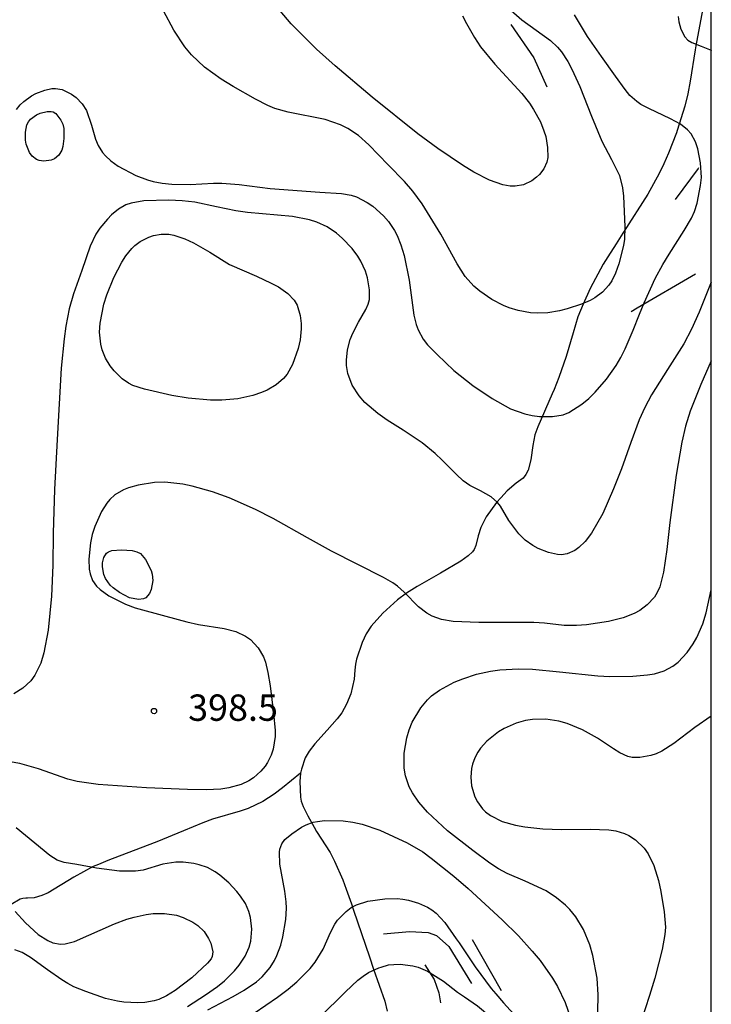
# Model space of a CAD drawing. Extents: x -12000 to -10000, y 82500 to 84000.
# Drawn here: x -10098 to -10000, y 82654 to 82794 of the extents above; entities that cross this region are included whole.
import ezdxf
from ezdxf.enums import TextEntityAlignment as Align

# ---------------------------------------------------------------- set-up
doc = ezdxf.new("R2010")
doc.units = 0
for name, color, linetype in [('2103000', 6, 'Continuous'), ('7101000', 2, 'Continuous'), ('7101001', 8, 'Continuous'), ('7102000', 6, 'Continuous'), ('7102001', 8, 'Continuous'), ('7105000', 3, 'Continuous'), ('7106000', 4, 'Continuous'), ('7212000', 7, 'Continuous'), ('7312000', 1, 'Continuous'), ('999', 7, 'Continuous')]:
    doc.layers.add(name, color=color, linetype=linetype)
doc.styles.add('PlotAnnotation', font='MS Gothic.ttf')

# ---------------------------------------------------------------- blocks, each defined once
blk = doc.blocks.new('731200')
at = {"layer": '7312000'}
blk.add_circle((0, 0), 0.15, dxfattribs=at)

msp = doc.modelspace()

# ---------------------------------------------------------------- linework, layer by layer
at = {"layer": '2103000', "flags": 128}
for points in [[(-10001.13, 82796.26), (-10002.19, 82790.44), (-10002.3, 82789.84), (-10003.01, 82785.39), (-10003.36, 82783.58), (-10003.78, 82781.81), (-10004.85, 82778.35), (-10004.97, 82778.02), (-10006.09, 82775.12), (-10006.75, 82773.64), (-10007.42, 82772.25), (-10009.06, 82769.32), (-10012.49, 82763.9), (-10012.58, 82763.75), (-10013.57, 82762.23), (-10014.72, 82760.4), (-10015.39, 82759.32), (-10017.23, 82755.85), (-10018.26, 82753.64), (-10019.01, 82751.84), (-10019.69, 82749.58), (-10020.65, 82746.17), (-10021.69, 82743.2), (-10022.39, 82741.48), (-10022.66, 82740.87), (-10024.71, 82736.17), (-10025.12, 82735.02), (-10025.41, 82733.52), (-10025.7, 82731.49), (-10026.07, 82730), (-10026.39, 82729.37), (-10026.81, 82728.87), (-10027.78, 82728.16), (-10029.06, 82727.06), (-10029.97, 82726.07), (-10030.59, 82725.41), (-10032.08, 82723.34), (-10032.81, 82721.85), (-10033.18, 82720.64), (-10033.51, 82719.3), (-10033.76, 82718.7), (-10034.01, 82718.37), (-10034.63, 82717.79), (-10035.65, 82717.06), (-10038.55, 82715.32), (-10041.86, 82713.46), (-10043.04, 82712.72), (-10043.39, 82712.5), (-10044.69, 82711.54), (-10046.78, 82709.64), (-10048.43, 82707.78), (-10049.12, 82706.7), (-10049.71, 82705.46), (-10050.5, 82703.12), (-10050.68, 82702.39), (-10050.75, 82701.54), (-10050.85, 82700.23), (-10051.34, 82698.17), (-10051.93, 82696.67), (-10052.63, 82695.45), (-10053.29, 82694.6), (-10054.71, 82693.01), (-10056.46, 82691.05), (-10057.26, 82690), (-10057.81, 82689.03), (-10058.36, 82687.46), (-10058.48, 82686.86), (-10058.57, 82685.69), (-10058.47, 82683.44), (-10058.38, 82682.89), (-10058.12, 82682.11), (-10057.47, 82680.8), (-10056.56, 82679.18), (-10056.21, 82678.54), (-10054.29, 82675.57), (-10053.63, 82674.32), (-10052.46, 82671.66), (-10051.97, 82670.37), (-10051.24, 82668.25), (-10050.94, 82667.38), (-10048.69, 82660.73), (-10048.08, 82658.95), (-10046.5, 82654.39), (-10046.13, 82653)], [(-10058.48, 82686.86), (-10061.04, 82684.76), (-10062.22, 82683.88), (-10063.86, 82682.85), (-10065.96, 82681.84), (-10067.07, 82681.44), (-10071.02, 82680.32), (-10072.42, 82679.82), (-10075.13, 82678.68), (-10078.96, 82677.08), (-10083.33, 82675.45), (-10085.93, 82674.42), (-10087.26, 82673.88), (-10087.99, 82673.59), (-10090.76, 82672.06), (-10094.42, 82669.84), (-10095.3, 82669.43), (-10096.41, 82669.13), (-10097.36, 82669.07), (-10097.6, 82669.05), (-10098.03, 82669.02), (-10098.4, 82668.91), (-10099.67, 82668.17)]]:
    msp.add_lwpolyline(points, dxfattribs=at)
at = {"layer": '7101000', "flags": 128}
for points in [[(-10004.73, 82794.6), (-10004.62, 82793.82), (-10004.35, 82792.8), (-10003.76, 82791.69), (-10003.32, 82791.25), (-10002.76, 82790.9), (-10001.43, 82790.36), (-10000.04, 82789.79), (-10000, 82789.76)], [(-10000, 82756.75), (-10001.72, 82752.48), (-10002.81, 82750.07), (-10003.93, 82747.99), (-10006.26, 82744.36), (-10008.51, 82740.73), (-10009.47, 82738.92), (-10010.27, 82737.16), (-10011.47, 82733.94), (-10012.78, 82730.22), (-10013.91, 82727.36), (-10015.44, 82723.84), (-10017.07, 82721.06), (-10017.97, 82719.87), (-10018.85, 82718.99), (-10019.42, 82718.58), (-10020.52, 82718.1), (-10021.35, 82717.97), (-10021.92, 82717.99), (-10023.18, 82718.27), (-10024.65, 82718.86), (-10025.4, 82719.27), (-10026.48, 82720.02), (-10027.42, 82720.93), (-10028.81, 82722.83), (-10030.01, 82724.88), (-10030.44, 82725.4), (-10031.36, 82726.23), (-10032.85, 82727.06), (-10034.39, 82727.84), (-10035.32, 82728.5), (-10036.3, 82729.39), (-10038.33, 82731.45), (-10039.32, 82732.39), (-10041.18, 82733.92), (-10043.86, 82735.7), (-10046.17, 82737.14), (-10047.5, 82738.08), (-10049.31, 82739.66), (-10050.15, 82740.57), (-10051.15, 82742.1), (-10051.74, 82743.77), (-10051.92, 82744.92), (-10051.95, 82745.68), (-10051.81, 82747.13), (-10051.42, 82748.62), (-10051.05, 82749.51), (-10050.24, 82751.06), (-10049.2, 82752.88), (-10048.87, 82753.62), (-10048.69, 82754.3), (-10048.68, 82755.68), (-10048.96, 82757.38), (-10049.26, 82758.35), (-10049.89, 82759.74), (-10050.33, 82760.47), (-10051.15, 82761.59), (-10052.56, 82763.06), (-10053.38, 82763.74), (-10054.71, 82764.64), (-10056.16, 82765.31), (-10057.22, 82765.66), (-10059.65, 82766.13), (-10066.04, 82766.7), (-10067.69, 82766.93), (-10070.44, 82767.52), (-10073.55, 82768.14), (-10075.33, 82768.36), (-10077.23, 82768.46), (-10080.79, 82768.34), (-10082.6, 82768.02), (-10083.36, 82767.76), (-10084.39, 82767.18), (-10085.38, 82766.36), (-10085.99, 82765.73), (-10087.05, 82764.45), (-10087.63, 82763.59), (-10088.44, 82761.9), (-10089.63, 82758.45), (-10090.83, 82755.09), (-10091.41, 82752.97), (-10091.89, 82750.52), (-10092.15, 82748.69), (-10092.55, 82744.55), (-10093.13, 82734.37), (-10093.52, 82727.26), (-10093.69, 82721.05), (-10093.75, 82716.5), (-10093.96, 82712.08), (-10094.43, 82707.21), (-10095.02, 82704.01), (-10095.47, 82702.55), (-10096.3, 82700.81), (-10096.88, 82700.03), (-10098.01, 82698.97), (-10099.33, 82698.15)], [(-10065.1, 82652.71), (-10061.76, 82655), (-10060.26, 82656.12), (-10059, 82657.15), (-10057.12, 82659.04), (-10056.39, 82659.97), (-10055.26, 82661.79), (-10054.22, 82664.18), (-10053.62, 82665.38), (-10053.21, 82665.96), (-10052, 82667.19), (-10051.27, 82667.73), (-10050.5, 82668.13), (-10048.92, 82668.64), (-10046.47, 82668.99), (-10044.74, 82669.02), (-10043.9, 82668.94), (-10043.12, 82668.79), (-10041.69, 82668.36), (-10040.41, 82667.8), (-10039.8, 82667.42), (-10039.19, 82666.93), (-10037.95, 82665.59), (-10036.31, 82663.29)], [(-10030.67, 82655.43), (-10029.6, 82654.16), (-10028.62, 82653.11), (-10025.69, 82650.36), (-10025.09, 82649.75), (-10024.29, 82648.57), (-10023.49, 82646.72), (-10023.15, 82645.55), (-10022.93, 82644.25), (-10022.78, 82640.46), (-10022.77, 82631.54), (-10022.64, 82629.14), (-10022.5, 82627.83), (-10022.13, 82625.74), (-10021.82, 82624.48), (-10021.12, 82622.43), (-10019.82, 82619.52)]]:
    msp.add_lwpolyline(points, dxfattribs=at)
at = {"layer": '7101001', "flags": 128}
msp.add_lwpolyline([(-10036.31, 82663.29), (-10035.9, 82662.7), (-10033.64, 82659.28), (-10031.33, 82656.21), (-10030.67, 82655.43)], dxfattribs=at)
at = {"layer": '7102000', "flags": 128}
for points in [[(-10015.48, 82755.33), (-10016.58, 82754.52), (-10017.24, 82754.15), (-10018.46, 82753.63), (-10020.51, 82752.98), (-10021.63, 82752.71), (-10023.29, 82752.43), (-10024.8, 82752.35), (-10025.74, 82752.4), (-10027.5, 82752.72), (-10028.76, 82753.11), (-10029.6, 82753.45), (-10031.27, 82754.32), (-10032.98, 82755.48), (-10033.83, 82756.22), (-10035.05, 82757.6), (-10036.2, 82759.37), (-10038.53, 82763.61), (-10041.18, 82767.94), (-10042.48, 82769.72), (-10043.67, 82771.11), (-10046.02, 82773.47), (-10048.76, 82776.33), (-10050.24, 82777.65), (-10051.75, 82778.67), (-10052.78, 82779.19), (-10054.99, 82779.94), (-10060.24, 82780.96), (-10062.14, 82781.51), (-10063.13, 82781.92), (-10064.92, 82782.81), (-10068.08, 82784.61), (-10069.79, 82785.69), (-10072.14, 82787.4), (-10073.99, 82789.13), (-10074.96, 82790.28), (-10076.54, 82792.65), (-10079.47, 82798.2)], [(-10035.42, 82794.71), (-10034.88, 82793.59), (-10033.74, 82791.6), (-10032.86, 82790.3), (-10030.8, 82787.82), (-10026.98, 82783.64), (-10025.91, 82782.26), (-10025.3, 82781.36), (-10024.34, 82779.6), (-10023.83, 82778.31), (-10023.58, 82777.49), (-10023.3, 82775.93), (-10023.29, 82774.53), (-10023.42, 82773.87), (-10023.85, 82772.92), (-10024.47, 82772.1), (-10024.87, 82771.72), (-10025.55, 82771.21), (-10026.74, 82770.65), (-10027.95, 82770.45), (-10028.62, 82770.46), (-10029.7, 82770.64), (-10031.59, 82771.29), (-10033.8, 82772.43), (-10035.44, 82773.42), (-10038.96, 82775.82), (-10041.78, 82777.9), (-10048.3, 82783.11), (-10053.55, 82787.56), (-10056.2, 82789.96), (-10059.81, 82793.57), (-10062.71, 82797.04)], [(-10030.06, 82797.26), (-10029.19, 82796.12), (-10028.52, 82795.43), (-10026.96, 82794.14), (-10022.89, 82791.2), (-10021.89, 82790.23), (-10021.35, 82789.57), (-10020.45, 82788.21), (-10019.85, 82787.1), (-10018.71, 82784.62), (-10017.07, 82780.43), (-10015.59, 82776.83), (-10014.21, 82774.23), (-10013.09, 82771.98), (-10012.64, 82770.22), (-10012.5, 82769.03), (-10012.33, 82764.66), (-10012.37, 82762.88), (-10012.52, 82761.98), (-10013.17, 82759.38), (-10013.64, 82758.04), (-10014.17, 82756.94), (-10014.57, 82756.33), (-10015.48, 82755.33)], [(-10006.88, 82759.27), (-10006.02, 82760.78), (-10003.88, 82764.12), (-10002.82, 82765.88), (-10002.4, 82766.85), (-10002.03, 82768), (-10001.52, 82770.52), (-10001.42, 82771.66), (-10001.52, 82773.75), (-10001.92, 82775.78), (-10002.25, 82776.74), (-10002.89, 82777.91), (-10003.37, 82778.46), (-10004.39, 82779.26), (-10005.81, 82780.05), (-10008.88, 82781.48), (-10010.02, 82782.08), (-10010.61, 82782.48), (-10011.58, 82783.37), (-10012.28, 82784.2), (-10013.65, 82786.09), (-10015.64, 82788.89), (-10017.64, 82791.75), (-10019.5, 82794.85)], [(-10098.92, 82781.34), (-10098.39, 82782.04), (-10097.9, 82782.51), (-10096.77, 82783.31), (-10096.18, 82783.62), (-10094.9, 82784.11), (-10093.91, 82784.33), (-10093.36, 82784.35), (-10092.44, 82784.19), (-10091.08, 82783.54), (-10090.42, 82783.05), (-10089.57, 82782.18), (-10088.97, 82781.2), (-10088.26, 82779.11), (-10087.67, 82777.12), (-10087.31, 82776.25), (-10086.69, 82775.22), (-10086.28, 82774.75), (-10085.49, 82774.04), (-10084.44, 82773.31), (-10081.96, 82771.98), (-10080.3, 82771.34), (-10079.47, 82771.11), (-10078.19, 82770.87), (-10076.83, 82770.73), (-10074.19, 82770.7), (-10070.87, 82770.89), (-10069.69, 82770.88), (-10067.23, 82770.7), (-10062.83, 82770.11), (-10055.76, 82769.59), (-10052.65, 82769.42), (-10051.26, 82769.15), (-10050.52, 82768.9), (-10048.98, 82768.11), (-10048.2, 82767.58), (-10046.67, 82766.24), (-10045.96, 82765.43), (-10045.1, 82764.15), (-10044.72, 82763.4)], [(-10044.72, 82763.4), (-10044.19, 82762.1), (-10043.73, 82760.56), (-10043.02, 82757.07), (-10042.34, 82752.06), (-10042, 82750.73), (-10041.73, 82749.97), (-10041.05, 82748.67), (-10040.43, 82747.87), (-10039.01, 82746.47), (-10036.66, 82744.21), (-10033.97, 82742.04), (-10031.19, 82740.22), (-10028.58, 82738.75), (-10026.57, 82738.02), (-10025.52, 82737.78), (-10024.48, 82737.65), (-10022.6, 82737.63), (-10021.08, 82737.88), (-10020.3, 82738.21), (-10018.42, 82739.41), (-10017.46, 82740.21), (-10016.55, 82741.09), (-10014.92, 82742.96), (-10013.53, 82744.93), (-10012.89, 82746.03), (-10012.28, 82747.26), (-10011.13, 82749.93), (-10010.21, 82752.24)], [(-10000, 82745.59), (-10001.51, 82742.21), (-10002.99, 82738.39), (-10003.66, 82736.25), (-10004.19, 82734.01), (-10004.98, 82729.3), (-10005.89, 82722.56), (-10006.35, 82718.73), (-10006.81, 82715.49), (-10007.35, 82713.42), (-10007.69, 82712.57), (-10008.07, 82711.91), (-10009.11, 82710.84), (-10010.2, 82710.03), (-10010.97, 82709.6), (-10012.54, 82708.98), (-10014.65, 82708.45), (-10017.76, 82707.97), (-10019.18, 82707.87), (-10020.93, 82707.91), (-10023.75, 82708.24), (-10025.27, 82708.33), (-10028.47, 82708.32), (-10033.1, 82708.31), (-10036.74, 82708.48), (-10038.41, 82708.76), (-10039.76, 82709.24), (-10040.49, 82709.64), (-10041.69, 82710.56), (-10043.75, 82712.63), (-10044.69, 82713.5), (-10045.33, 82713.96), (-10046.66, 82714.74), (-10054.09, 82718.46), (-10057.49, 82720.38), (-10062.4, 82723.14), (-10064.91, 82724.42), (-10068.63, 82726.05), (-10071, 82726.91), (-10073.92, 82727.74), (-10075.24, 82728.01), (-10077.83, 82728.28), (-10079.28, 82728.25), (-10081.62, 82727.89), (-10082.96, 82727.51), (-10083.7, 82727.22), (-10084.91, 82726.51), (-10085.64, 82725.84), (-10086.07, 82725.32), (-10086.84, 82724.13), (-10087.79, 82722.01), (-10088.15, 82720.85), (-10088.41, 82719.67), (-10088.64, 82717.35), (-10088.57, 82715.91), (-10088.44, 82715.24), (-10088.09, 82714.31), (-10087.52, 82713.49), (-10087.03, 82713), (-10085.79, 82712.1), (-10083.41, 82710.91), (-10082.04, 82710.42), (-10077.65, 82709.23), (-10074.66, 82708.4), (-10073, 82708.04), (-10069.35, 82707.45), (-10067.68, 82707.02), (-10066.33, 82706.39), (-10065.6, 82705.88), (-10064.5, 82704.72), (-10063.75, 82703.43), (-10063.48, 82702.66), (-10063.13, 82701.19), (-10062.81, 82699.3), (-10062.33, 82695.39), (-10062.11, 82692.95), (-10062.12, 82692.07), (-10062.39, 82690.29), (-10062.66, 82689.43), (-10063.18, 82688.37), (-10063.52, 82687.87), (-10064.14, 82687.15), (-10065.19, 82686.22), (-10065.83, 82685.8), (-10066.92, 82685.26), (-10068.72, 82684.76), (-10069.84, 82684.61), (-10071.93, 82684.5), (-10074.56, 82684.53), (-10080.41, 82684.8), (-10087.31, 82685.26), (-10090.3, 82685.68), (-10091.63, 82686.02), (-10095.81, 82687.49), (-10098.44, 82688.24), (-10099.85, 82688.47)], [(-10001.21, 82708.13), (-10000.71, 82709.71), (-10000, 82712.96)], [(-10016.22, 82650.46), (-10016.09, 82655.32), (-10016.26, 82657.69), (-10016.85, 82660.9), (-10017.31, 82662.45), (-10018.2, 82664.6), (-10019.31, 82666.42), (-10020.15, 82667.46), (-10020.76, 82668.08), (-10022.03, 82669.14), (-10023.52, 82670.1), (-10026.48, 82671.47), (-10029.06, 82672.58), (-10030.29, 82673.23), (-10031.53, 82674.04), (-10033.96, 82675.85), (-10037.55, 82678.67), (-10040.39, 82681.33), (-10041.64, 82682.74), (-10042.56, 82684.08), (-10043, 82684.92), (-10043.55, 82686.49), (-10043.73, 82687.59), (-10043.72, 82689.7), (-10043.36, 82691.92), (-10043.03, 82693.04), (-10042.57, 82694.14), (-10041.38, 82696.16), (-10040.43, 82697.33), (-10039.84, 82697.88), (-10038.7, 82698.7), (-10036.61, 82699.81), (-10035.38, 82700.32), (-10033.42, 82700.97), (-10031.43, 82701.41), (-10030.09, 82701.6), (-10027.44, 82701.73), (-10025.47, 82701.66), (-10021.62, 82701.28), (-10016.17, 82700.72), (-10014.45, 82700.64), (-10011.16, 82700.68), (-10009.08, 82700.86), (-10008.1, 82701.03), (-10006.72, 82701.45), (-10005.49, 82702.12), (-10004.74, 82702.69), (-10003.42, 82704.07), (-10002.56, 82705.3), (-10002.06, 82706.19), (-10001.21, 82708.13)], [(-10000, 82694.96), (-10002.33, 82693.35), (-10005.35, 82691.1), (-10007.04, 82690.02), (-10007.85, 82689.64), (-10008.63, 82689.36), (-10010.18, 82689.09), (-10011.26, 82689.1), (-10011.89, 82689.25), (-10013.01, 82689.76), (-10013.93, 82690.33), (-10016.21, 82691.84), (-10018.33, 82693.02), (-10020.51, 82693.92), (-10021.69, 82694.25), (-10023.55, 82694.54), (-10025.48, 82694.52), (-10026.46, 82694.36), (-10027.78, 82693.99), (-10029.49, 82693.23), (-10030.3, 82692.75), (-10031.94, 82691.44), (-10032.84, 82690.43), (-10033.22, 82689.88), (-10033.68, 82689.03), (-10034.01, 82688.13), (-10034.15, 82687.52), (-10034.26, 82686.28), (-10034.15, 82685.05), (-10033.68, 82683.49), (-10033.31, 82682.78), (-10032.59, 82681.81), (-10032.17, 82681.38), (-10031.45, 82680.83), (-10029.77, 82679.99), (-10027.89, 82679.45), (-10026.57, 82679.21), (-10023.98, 82678.96), (-10021.35, 82678.86), (-10017.25, 82678.89), (-10014.6, 82678.81), (-10013.59, 82678.66), (-10012.34, 82678.28), (-10011.73, 82677.99), (-10010.81, 82677.4), (-10009.58, 82676.21), (-10008.99, 82675.37), (-10008.19, 82673.72), (-10007.53, 82671.57), (-10007.18, 82670.02), (-10006.7, 82667.13), (-10006.54, 82664.96), (-10006.62, 82663.88), (-10007, 82661.78), (-10008.06, 82657.66), (-10008.78, 82655.21), (-10010.05, 82651.42)], [(-10071.7, 82653.18), (-10068.06, 82655.07), (-10066.51, 82655.95), (-10064.78, 82657.14), (-10063.96, 82657.86), (-10062.83, 82659.22), (-10062.21, 82660.22), (-10061.86, 82660.9), (-10061.31, 82662.36), (-10060.99, 82663.55), (-10060.57, 82666.04), (-10060.49, 82667.65), (-10060.54, 82668.53), (-10060.74, 82670.07), (-10061.43, 82673.89), (-10061.5, 82675.6), (-10061.43, 82676.06), (-10061.15, 82676.82), (-10060.74, 82677.41), (-10059.74, 82678.25), (-10058.36, 82679.17), (-10057.68, 82679.53), (-10056.68, 82679.89), (-10056.09, 82680.01), (-10055.06, 82680.12), (-10052.44, 82680.06), (-10051.05, 82679.88), (-10049.73, 82679.59), (-10047.18, 82678.74), (-10043.29, 82676.97), (-10041.08, 82675.66), (-10039.87, 82674.79), (-10036.68, 82672.22), (-10034.62, 82670.44), (-10029.78, 82666), (-10027.46, 82663.69), (-10025.5, 82661.53), (-10024.39, 82660.18), (-10022.61, 82657.66), (-10021.9, 82656.48), (-10020.81, 82654.24), (-10020.1, 82652.19)], [(-10074.57, 82653.66), (-10072.01, 82655.32), (-10070.3, 82656.51), (-10069.33, 82657.32), (-10067.91, 82658.74), (-10067.23, 82659.55), (-10066.37, 82660.83), (-10065.79, 82662.11), (-10065.56, 82662.96), (-10065.41, 82664.66), (-10065.62, 82666.34), (-10065.85, 82667.15), (-10066.34, 82668.31), (-10067.02, 82669.38), (-10067.55, 82670.04), (-10068.72, 82671.27), (-10069.99, 82672.36), (-10070.66, 82672.83), (-10071.73, 82673.42), (-10072.9, 82673.84), (-10073.69, 82674.03), (-10075.22, 82674.22), (-10076.25, 82674.22), (-10078.09, 82673.91), (-10080.9, 82673.07), (-10081.97, 82672.93), (-10084.25, 82672.92), (-10087.56, 82673.33), (-10090.35, 82673.85), (-10092.15, 82674.13), (-10093.12, 82674.5), (-10094.18, 82675.16), (-10096.34, 82676.91), (-10098.97, 82679.09)], [(-10055.8, 82652.1), (-10052.07, 82655.75), (-10050.34, 82657.4), (-10049.59, 82657.99), (-10048.82, 82658.47), (-10047.34, 82659.16), (-10047.01, 82659.26)], [(-10035.16, 82655.01), (-10033.3, 82653.72), (-10031.25, 82652.04), (-10030.39, 82651.07), (-10029.73, 82650), (-10028.75, 82647.6), (-10027.43, 82643.77), (-10027.12, 82642.7), (-10026.67, 82640.59), (-10026.1, 82635.54), (-10025.73, 82630.84)]]:
    msp.add_lwpolyline(points, dxfattribs=at)
at = {"layer": '7102001', "flags": 128}
for points in [[(-10010.21, 82752.24), (-10009.58, 82753.83), (-10008, 82757.31), (-10006.88, 82759.27)], [(-10047.01, 82659.26), (-10045.97, 82659.57), (-10045.21, 82659.65), (-10044.31, 82659.66), (-10042.49, 82659.46), (-10041.75, 82659.26), (-10040.4, 82658.66), (-10038.11, 82657.27), (-10036.13, 82655.69), (-10035.16, 82655.01)]]:
    msp.add_lwpolyline(points, dxfattribs=at)
at = {"layer": '7105000', "flags": 128}
msp.add_lwpolyline([(-10095.03, 82774.01), (-10095.69, 82774.1), (-10096.06, 82774.24), (-10096.69, 82774.72), (-10097.07, 82775.22), (-10097.57, 82776.41), (-10097.67, 82777.01), (-10097.66, 82778.15), (-10097.44, 82779.17), (-10097.22, 82779.61), (-10096.92, 82780), (-10096.07, 82780.61), (-10095.57, 82780.83), (-10094.56, 82781.09), (-10093.98, 82781.09), (-10093.72, 82781.01), (-10093.34, 82780.77), (-10092.6, 82779.85), (-10092.34, 82779.27), (-10092.2, 82778.65), (-10092.2, 82777.24), (-10092.34, 82776.11), (-10092.49, 82775.55), (-10092.89, 82774.84), (-10093.51, 82774.35), (-10094.01, 82774.15), (-10095.03, 82774.01)], dxfattribs=at)
at = {"layer": '7106000', "flags": 128}
for points in [[(-10074.5, 82740.27), (-10076.82, 82740.64), (-10080.7, 82741.52), (-10082.37, 82742.08), (-10083, 82742.4), (-10083.87, 82743.02), (-10085.03, 82744.17), (-10085.57, 82744.85), (-10086.27, 82745.97), (-10086.74, 82747.15), (-10086.94, 82747.96), (-10087.09, 82749.64), (-10087.01, 82750.95), (-10086.48, 82753.62), (-10086.07, 82754.95), (-10085.06, 82757.46), (-10083.93, 82759.62), (-10083.34, 82760.54), (-10082.53, 82761.57), (-10082.08, 82762), (-10081.32, 82762.58), (-10080.09, 82763.2), (-10079.4, 82763.42), (-10078.34, 82763.61), (-10077.26, 82763.59), (-10076.52, 82763.46), (-10074.98, 82762.96), (-10073.75, 82762.39), (-10071.42, 82761.05), (-10068.61, 82759.3), (-10064.78, 82757.63), (-10062.65, 82756.65), (-10061.63, 82756.09), (-10060.31, 82755.18), (-10059.4, 82754.2), (-10058.99, 82753.5), (-10058.53, 82752.04), (-10058.4, 82750.9), (-10058.39, 82750.12), (-10058.55, 82748.54), (-10058.81, 82747.35), (-10059.63, 82745.07), (-10060.38, 82743.69), (-10060.9, 82743.05), (-10061.96, 82742.14), (-10063.26, 82741.4), (-10064.03, 82741.07), (-10065.3, 82740.63), (-10067.41, 82740.17), (-10069.71, 82739.98), (-10071.29, 82739.99), (-10074.5, 82740.27)], [(-10081.78, 82718.38), (-10081.27, 82718.12), (-10080.57, 82717.31), (-10079.76, 82715.71), (-10079.61, 82715.21), (-10079.51, 82714.28), (-10079.75, 82713), (-10080, 82712.43), (-10080.51, 82711.82), (-10080.83, 82711.67), (-10081.55, 82711.6), (-10082.82, 82711.84), (-10084.27, 82712.58), (-10085.17, 82713.24), (-10085.58, 82713.63), (-10086.26, 82714.59), (-10086.5, 82715.15), (-10086.7, 82716.25), (-10086.69, 82716.81), (-10086.5, 82717.57), (-10086.12, 82718.17), (-10085.85, 82718.39), (-10085.34, 82718.58), (-10084, 82718.67), (-10082.45, 82718.55), (-10081.78, 82718.38)], [(-10099.14, 82667.17), (-10097.65, 82665.55), (-10095.84, 82663.91), (-10094.48, 82663.03), (-10093.75, 82662.72), (-10092.67, 82662.51), (-10091.99, 82662.55), (-10090.67, 82662.91), (-10084.97, 82665.43), (-10083.22, 82666.08), (-10082.19, 82666.39), (-10080.48, 82666.76), (-10079.47, 82666.89), (-10077.84, 82666.89), (-10076.17, 82666.63), (-10075.21, 82666.32), (-10073.82, 82665.64), (-10073.13, 82665.18), (-10072.23, 82664.34), (-10071.57, 82663.35), (-10071.26, 82662.66), (-10070.98, 82661.43), (-10071.05, 82660.78), (-10071.21, 82660.43), (-10071.75, 82659.8), (-10073.98, 82657.74), (-10076.36, 82655.93), (-10077.57, 82655.17)], [(-10077.57, 82655.17), (-10078.66, 82654.66), (-10079.33, 82654.45), (-10080.64, 82654.23), (-10081.66, 82654.19), (-10083.65, 82654.28), (-10084.54, 82654.4), (-10086.25, 82654.8), (-10089.05, 82655.77), (-10090.76, 82656.47), (-10091.6, 82656.9), (-10092.47, 82657.43), (-10094.5, 82658.87), (-10096.95, 82660.64), (-10098.14, 82661.32), (-10099.19, 82661.7)]]:
    msp.add_lwpolyline(points, dxfattribs=at)
at = {"layer": '7212000', "flags": 128}
for points in [[(-10028.56, 82793.46), (-10025.25, 82788.72), (-10023.41, 82784.59)], [(-10001.82, 82773.05), (-10001.89, 82772.95), (-10005.16, 82768.55)], [(-10002.26, 82757.92), (-10010.55, 82753.06), (-10011.41, 82752.55)], [(-10046.66, 82663.97), (-10042.96, 82664.32), (-10040.32, 82664.17), (-10039.11, 82663.75), (-10037.37, 82662.21), (-10034.14, 82656.91)], [(-10034.03, 82663.21), (-10029.91, 82655.94)], [(-10040.8, 82659.59), (-10039.45, 82657.49), (-10038.78, 82655.61), (-10038.57, 82654.18)]]:
    msp.add_lwpolyline(points, dxfattribs=at)
at = {"layer": '999', "flags": 128}
msp.add_lwpolyline([(-12000, 82500), (-10000, 82500), (-10000, 84000), (-12000, 84000)], close=True, dxfattribs=at)

# ---------------------------------------------------------------- block references
at = {"layer": '7312000', "xscale": 2.5, "yscale": 2.5, "zscale": 2.5}
msp.add_blockref('731200', (-10079.35, 82695.71, 398.54), dxfattribs=at)

# ---------------------------------------------------------------- texts
at = {"layer": '7312000', "style": 'PlotAnnotation'}
msp.add_text('398.5', height=3.75, dxfattribs=at).set_placement((-10068.1, 82695.71), align=Align.MIDDLE)

doc.saveas('drawing.dxf')
